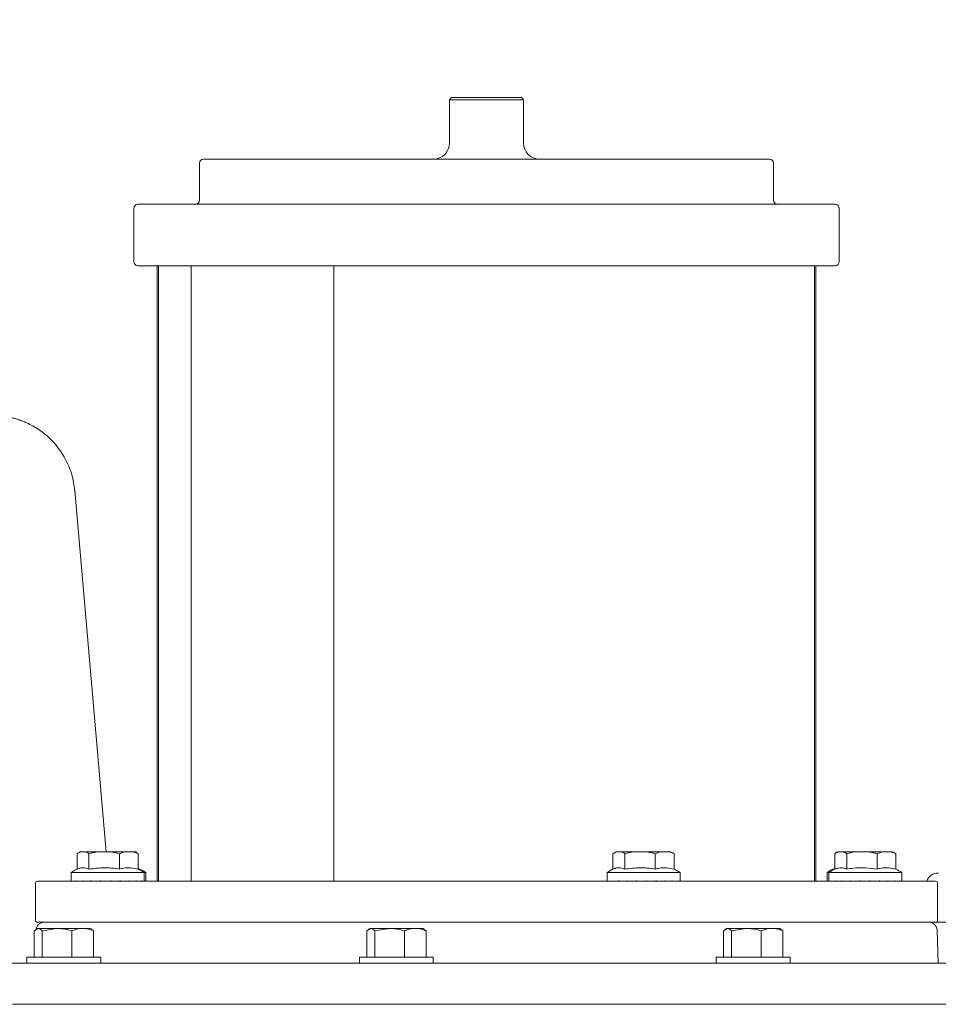
# Model space of a CAD drawing. Units: millimetres. Extents: x 609 to 2394, y 44 to 2004.
# Drawn here: x 1494 to 1718, y 1451 to 1691 of the extents above; entities that cross this region are included whole.
import ezdxf

# ---------------------------------------------------------------- set-up
doc = ezdxf.new("R2010")
doc.units = ezdxf.units.MM
doc.header["$LTSCALE"] = 10
doc.layers.add('MAßLINIE_MAßZEICHNUNGEN', color=7, linetype='Continuous')
doc.styles.add('SLDTEXTSTYLE0', font='TXT', dxfattribs={"width": 0.7})
doc.dimstyles.new('SLDDIMSTYLE0', dxfattribs={"dimtxt": 52.916667, "dimasz": 35, "dimexe": 0, "dimexo": 0.0625, "dimgap": 13.229167, "dimtad": 0, "dimdec": 0, "dimrnd": 1e-09, "dimzin": 12, "dimdsep": 46, "dimtxsty": 'SLDTEXTSTYLE0', "dimsah": 1, "dimcen": 0.09, "dimadec": 0, "dimazin": 3, "dimtfac": 1, "dimtdec": 0, "dimtmove": 0, "dimatfit": 0, "dimfxl": 0, "dimfrac": 2, "dimtolj": 1, "dimtzin": 12, "dimarcsym": 0})

# ---------------------------------------------------------------- blocks, each defined once
blk = doc.blocks.new('_D_6')
at = {"layer": 'MAßLINIE_MAßZEICHNUNGEN', "color": 7}
for p, q in [((1320.36, 1670.98), (1320.36, 1809.75)), ((1395.36, 1670.98), (1395.36, 1809.75)), ((1320.36, 1799.75), (1260.36, 1799.75)), ((1395.36, 1799.75), (1464.75, 1799.75))]:
    blk.add_line(p, q, dxfattribs=at)
for points in [[(1320.36, 1799.75), (1285.36, 1814.75), (1285.36, 1784.75)], [(1395.36, 1799.75), (1430.36, 1784.75), (1430.36, 1814.75)]]:
    blk.add_solid(points, dxfattribs=at)
at = {"layer": 'MAßLINIE_MAßZEICHNUNGEN', "color": 7, "char_height": 52.917, "attachment_point": 1, "style": 'SLDTEXTSTYLE0'}
for s, insert in [('DN 70', (1464.75, 1867.96)), ('OD', (1466.66, 1788.2)), ('75', (1566.42, 1788.2))]:
    blk.add_mtext(s, dxfattribs=dict(at, insert=insert))

msp = doc.modelspace()

# ---------------------------------------------------------------- linework, layer by layer
at = {"color": 7, "linetype": 'Continuous', "lineweight": 18}
for p, q in [((1599.36, 1671.98), (1598.86, 1671.48)), ((1598.86, 1671.48), (1598.86, 1660.98)), ((1604.42, 1671.48), (1598.86, 1671.48)), ((1599.36, 1671.98), (1604.61, 1671.98)), ((1616.86, 1671.48), (1604.42, 1671.48)), ((1604.61, 1671.98), (1616.36, 1671.98)), ((1616.86, 1671.48), (1616.36, 1671.98)), ((1616.86, 1660.98), (1616.86, 1671.48)), ((1538.86, 1656.98), (1671.61, 1656.98)), ((1671.61, 1656.98), (1676.86, 1656.98)), ((1537.86, 1655.98), (1537.86, 1646.98)), ((1677.86, 1646.98), (1677.86, 1655.98)), ((1521.86, 1644.98), (1521.86, 1631.98)), ((1522.86, 1645.98), (1686.4, 1645.98)), ((1686.4, 1645.98), (1692.86, 1645.98)), ((1693.86, 1631.98), (1693.86, 1644.98)), ((1571.92, 1630.98), (1522.86, 1630.98)), ((1527.54, 1630.98), (1527.54, 1480.98)), ((1527.87, 1630.98), (1527.87, 1480.98)), ((1535.86, 1630.98), (1535.86, 1480.98)), ((1570.64, 1630.98), (1570.64, 1480.98)), ((1571.92, 1630.98), (1578.83, 1630.98)), ((1684.89, 1630.98), (1578.83, 1630.98)), ((1684.89, 1630.98), (1687.85, 1630.98)), ((1687.85, 1480.98), (1687.85, 1630.98)), ((1692.86, 1630.98), (1687.85, 1630.98)), ((1688.18, 1480.98), (1688.18, 1630.98)), ((1515.15, 1488.18), (1507.45, 1576.22)), ((1508.87, 1488.18), (1508.43, 1487.93)), ((1509.03, 1488.18), (1508.87, 1488.18)), ((1509.03, 1488.18), (1509.93, 1488.18)), ((1513.47, 1488.18), (1509.93, 1488.18)), ((1513.47, 1488.18), (1515.8, 1488.18)), ((1519.92, 1488.18), (1515.8, 1488.18)), ((1519.92, 1488.18), (1521.35, 1488.18)), ((1522.09, 1488.18), (1521.35, 1488.18)), ((1522.53, 1487.93), (1522.09, 1488.18)), ((1522.5, 1488.18), (1522.09, 1488.18)), ((1639.54, 1488.18), (1639.09, 1487.93)), ((1639.69, 1488.18), (1639.54, 1488.18)), ((1639.69, 1488.18), (1640.59, 1488.18)), ((1644.13, 1488.18), (1640.59, 1488.18)), ((1644.13, 1488.18), (1646.46, 1488.18)), ((1650.59, 1488.18), (1646.46, 1488.18)), ((1650.59, 1488.18), (1652.02, 1488.18)), ((1652.75, 1488.18), (1652.02, 1488.18)), ((1653.2, 1487.93), (1652.75, 1488.18)), ((1693.64, 1488.18), (1693.21, 1487.94)), ((1693.79, 1488.18), (1693.64, 1488.18)), ((1693.79, 1488.18), (1694.69, 1488.18)), ((1698.23, 1488.18), (1694.69, 1488.18)), ((1698.23, 1488.18), (1700.56, 1488.18)), ((1704.68, 1488.18), (1700.56, 1488.18)), ((1704.68, 1488.18), (1706.12, 1488.18)), ((1706.85, 1488.18), (1706.12, 1488.18)), ((1707.28, 1487.94), (1706.85, 1488.18)), ((1508.04, 1487.68), (1508.04, 1483.93)), ((1510.91, 1487.68), (1510.91, 1483.9)), ((1518.35, 1487.68), (1518.35, 1483.9)), ((1522.52, 1487.9), (1522.92, 1487.68)), ((1522.92, 1487.68), (1522.92, 1483.9)), ((1638.7, 1487.68), (1638.7, 1483.93)), ((1641.58, 1487.68), (1641.58, 1483.9)), ((1649.02, 1487.68), (1649.02, 1483.9)), ((1653.18, 1487.9), (1653.59, 1487.68)), ((1653.59, 1487.68), (1653.59, 1483.9)), ((1692.8, 1487.68), (1692.8, 1483.93)), ((1695.68, 1487.68), (1695.68, 1483.9)), ((1703.12, 1487.68), (1703.12, 1483.9)), ((1707.26, 1487.93), (1707.68, 1487.68)), ((1707.68, 1487.68), (1707.68, 1483.9)), ((1498.36, 1480.98), (1717.36, 1480.98)), ((1506.58, 1483.08), (1506.58, 1481.02)), ((1506.58, 1483.08), (1514.32, 1483.08)), ((1506.58, 1480.98), (1506.58, 1481.08)), ((1506.58, 1481.08), (1506.58, 1481.08)), ((1506.95, 1481.08), (1506.92, 1481.08)), ((1506.95, 1480.98), (1506.95, 1481.08)), ((1507.96, 1481.08), (1507.9, 1481.08)), ((1507.96, 1480.98), (1507.96, 1481.08)), ((1509.52, 1481.08), (1509.44, 1481.08)), ((1509.52, 1480.98), (1509.52, 1481.08)), ((1511.52, 1481.08), (1511.43, 1481.08)), ((1511.52, 1480.98), (1511.52, 1481.08)), ((1513.82, 1481.08), (1513.72, 1481.08)), ((1513.82, 1480.98), (1513.82, 1481.08)), ((1514.32, 1483.08), (1524.38, 1483.08)), ((1516.24, 1481.08), (1516.14, 1481.08)), ((1516.24, 1480.98), (1516.24, 1481.08)), ((1518.6, 1481.08), (1518.51, 1481.08)), ((1518.6, 1480.98), (1518.6, 1481.08)), ((1520.74, 1481.08), (1520.66, 1481.08)), ((1520.74, 1480.98), (1520.74, 1481.08)), ((1522.48, 1481.08), (1522.42, 1481.08)), ((1522.48, 1480.98), (1522.48, 1481.08)), ((1523.7, 1481.08), (1523.66, 1481.08)), ((1523.7, 1480.98), (1523.7, 1481.08)), ((1524.32, 1481.08), (1524.3, 1481.08)), ((1524.32, 1480.98), (1524.32, 1481.08)), ((1524.38, 1480.98), (1524.38, 1483.08)), ((1524.38, 1483.08), (1524.81, 1483.08)), ((1524.69, 1481.08), (1524.67, 1481.08)), ((1524.69, 1480.98), (1524.69, 1481.08)), ((1524.81, 1480.98), (1524.81, 1483.08)), ((1637.25, 1483.08), (1637.25, 1481.02)), ((1637.25, 1483.08), (1644.99, 1483.08)), ((1637.25, 1480.98), (1637.25, 1481.08)), ((1637.25, 1481.08), (1637.25, 1481.08)), ((1637.62, 1481.08), (1637.59, 1481.08)), ((1637.62, 1480.98), (1637.62, 1481.08)), ((1638.62, 1481.08), (1638.57, 1481.08)), ((1638.62, 1480.98), (1638.62, 1481.08)), ((1640.18, 1481.08), (1640.11, 1481.08)), ((1640.18, 1480.98), (1640.18, 1481.08)), ((1642.19, 1481.08), (1642.1, 1481.08)), ((1642.19, 1480.98), (1642.19, 1481.08)), ((1644.49, 1481.08), (1644.39, 1481.08)), ((1644.49, 1480.98), (1644.49, 1481.08)), ((1644.99, 1483.08), (1655.05, 1483.08)), ((1646.91, 1481.08), (1646.8, 1481.08)), ((1646.91, 1480.98), (1646.91, 1481.08)), ((1649.27, 1481.08), (1649.18, 1481.08)), ((1649.27, 1480.98), (1649.27, 1481.08)), ((1651.4, 1481.08), (1651.32, 1481.08)), ((1651.4, 1480.98), (1651.4, 1481.08)), ((1653.15, 1481.08), (1653.08, 1481.08)), ((1653.15, 1480.98), (1653.15, 1481.08)), ((1654.37, 1481.08), (1654.33, 1481.08)), ((1654.37, 1480.98), (1654.37, 1481.08)), ((1654.98, 1481.08), (1654.97, 1481.08)), ((1654.98, 1480.98), (1654.98, 1481.08)), ((1655.05, 1480.98), (1655.05, 1483.08)), ((1690.92, 1483.08), (1690.92, 1480.98)), ((1690.92, 1483.08), (1691.34, 1483.08)), ((1691.18, 1481.08), (1691.16, 1481.08)), ((1691.18, 1480.98), (1691.18, 1481.08)), ((1691.34, 1483.08), (1691.34, 1480.98)), ((1691.34, 1483.08), (1692.02, 1483.08)), ((1691.36, 1481.08), (1691.35, 1481.08)), ((1691.36, 1480.98), (1691.36, 1481.08)), ((1691.84, 1481.08), (1691.81, 1481.08)), ((1691.84, 1480.98), (1691.84, 1481.08)), ((1692.02, 1483.08), (1709.14, 1483.08)), ((1692.94, 1481.08), (1692.89, 1481.08)), ((1692.94, 1480.98), (1692.94, 1481.08)), ((1694.59, 1481.08), (1694.51, 1481.08)), ((1694.59, 1480.98), (1694.59, 1481.08)), ((1696.65, 1481.08), (1696.56, 1481.08)), ((1696.65, 1480.98), (1696.65, 1481.08)), ((1698.98, 1481.08), (1698.88, 1481.08)), ((1698.98, 1480.98), (1698.98, 1481.08)), ((1701.41, 1481.08), (1701.31, 1481.08)), ((1701.41, 1480.98), (1701.41, 1481.08)), ((1703.74, 1481.08), (1703.65, 1481.08)), ((1703.74, 1480.98), (1703.74, 1481.08)), ((1705.82, 1481.08), (1705.74, 1481.08)), ((1705.82, 1480.98), (1705.82, 1481.08)), ((1707.49, 1481.08), (1707.43, 1481.08)), ((1707.49, 1480.98), (1707.49, 1481.08)), ((1708.61, 1481.08), (1708.58, 1481.08)), ((1708.61, 1480.98), (1708.61, 1481.08)), ((1709.12, 1481.08), (1709.11, 1481.08)), ((1709.12, 1480.98), (1709.12, 1481.08)), ((1709.14, 1480.98), (1709.14, 1483.08)), ((1497.86, 1480.48), (1497.86, 1471.48)), ((1717.86, 1471.48), (1717.86, 1480.48)), ((1497.55, 1468.89), (1498.53, 1469.48)), ((1497.55, 1468.89), (1497.55, 1462.48)), ((1498.3, 1469.48), (1498.01, 1469.31)), ((1498.3, 1469.48), (1498.53, 1469.48)), ((1717.36, 1470.98), (1498.36, 1470.98)), ((1498.53, 1469.48), (1503.13, 1469.48)), ((1499.51, 1468.89), (1503.13, 1469.48)), ((1499.51, 1468.89), (1499.51, 1462.48)), ((1503.13, 1469.48), (1509.41, 1469.48)), ((1506.76, 1468.89), (1506.76, 1462.48)), ((1509.41, 1469.48), (1511.3, 1469.48)), ((1511.59, 1469.31), (1511.3, 1469.48)), ((1512.06, 1468.89), (1511.54, 1469.2)), ((1512.06, 1468.89), (1512.06, 1462.48)), ((1578.64, 1468.89), (1579.62, 1469.48)), ((1578.64, 1468.89), (1578.64, 1462.48)), ((1579.39, 1469.48), (1579.1, 1469.31)), ((1579.39, 1469.48), (1579.62, 1469.48)), ((1579.62, 1469.48), (1584.22, 1469.48)), ((1580.6, 1468.89), (1584.22, 1469.48)), ((1580.6, 1468.89), (1580.6, 1462.48)), ((1584.22, 1469.48), (1590.5, 1469.48)), ((1587.85, 1468.89), (1587.85, 1462.48)), ((1590.5, 1469.48), (1592.39, 1469.48)), ((1592.69, 1469.31), (1592.39, 1469.48)), ((1593.15, 1468.89), (1592.63, 1469.2)), ((1593.15, 1468.89), (1593.15, 1462.48)), ((1665.62, 1468.89), (1666.6, 1469.48)), ((1665.62, 1468.89), (1665.62, 1462.48)), ((1666.37, 1469.48), (1666.08, 1469.31)), ((1666.37, 1469.48), (1666.6, 1469.48)), ((1666.6, 1469.48), (1671.2, 1469.48)), ((1667.58, 1468.89), (1671.2, 1469.48)), ((1667.58, 1468.89), (1667.58, 1462.48)), ((1671.2, 1469.48), (1677.48, 1469.48)), ((1674.83, 1468.89), (1674.83, 1462.48)), ((1677.48, 1469.48), (1679.37, 1469.48)), ((1679.66, 1469.31), (1679.37, 1469.48)), ((1680.13, 1468.89), (1679.61, 1469.2)), ((1680.13, 1468.89), (1680.13, 1462.48)), ((1718.01, 1460.98), (1717.73, 1469.04)), ((1495.8, 1462.48), (1495.8, 1460.98)), ((1495.8, 1462.48), (1498.45, 1462.48)), ((1498.45, 1462.48), (1513.8, 1462.48)), ((1513.8, 1460.98), (1513.8, 1462.48)), ((1576.89, 1462.48), (1576.89, 1460.98)), ((1576.89, 1462.48), (1594.89, 1462.48)), ((1594.89, 1460.98), (1594.89, 1462.48)), ((1663.87, 1462.48), (1663.87, 1460.98)), ((1663.87, 1462.48), (1666.52, 1462.48)), ((1666.52, 1462.48), (1681.87, 1462.48)), ((1681.87, 1460.98), (1681.87, 1462.48)), ((1471.99, 1460.98), (1734.43, 1460.98)), ((1492.26, 1450.98), (1517.53, 1450.98)), ((1517.53, 1450.98), (1530.34, 1450.98)), ((1530.34, 1450.98), (1737.72, 1450.98))]:
    msp.add_line(p, q, dxfattribs=at)
for centre, radius, start, end in [((1594.86, 1660.98), 4, 270, 0), ((1620.86, 1660.98), 4, 180, 270), ((1538.86, 1655.98), 1, 90, 180), ((1676.86, 1655.98), 1, 0, 90), ((1536.86, 1646.98), 1, 270, 0), ((1678.86, 1646.98), 1, 180, 270), ((1522.86, 1644.98), 1, 90, 180), ((1692.86, 1644.98), 1, 0, 90), ((1522.86, 1631.98), 1, 180, 270), ((1692.86, 1631.98), 1, 270, 0), ((1510.84, 1477.46), 7.05, 109.9421, 127.1694), ((1520.55, 1477.46), 7.05, 52.8306, 71.2903), ((1520.12, 1477.46), 7.05, 52.8306, 67.5852), ((1641.51, 1477.46), 7.05, 109.9421, 127.1694), ((1650.79, 1477.46), 7.05, 52.8306, 66.5887), ((1695.18, 1477.46), 7.05, 109.6817, 127.1694), ((1695.6, 1477.46), 7.05, 110.0339, 127.1694), ((1704.88, 1477.46), 7.05, 52.8306, 66.5887), ((1498.36, 1480.48), 0.5, 90, 180), ((1718.04, 1479.98), 3, 90, 160.5288), ((1717.36, 1480.48), 0.5, 0, 90), ((1498.36, 1471.48), 0.5, 180, 270), ((1717.36, 1471.48), 0.5, 270, 0), ((1499.99, 1468.98), 2, 90, 170.3028), ((1715.73, 1468.98), 2, 2, 90)]:
    msp.add_arc(centre, radius, start, end, dxfattribs=at)
for centre, major_axis, ratio, start_param, end_param in [((1515.48, 1481.08), (6.31, 6.31), 0.994157, 2.353265, 2.364501), ((1515.48, 1481.08), (7.11, 7.11), 0.753719, 2.216674, 2.22791), ((1515.48, 1481.08), (7.77, 7.77), 0.558422, 2.080083, 2.091319), ((1515.48, 1481.08), (8.29, 8.29), 0.390967, 1.943492, 1.954728), ((1515.48, 1481.08), (8.65, 8.65), 0.240592, 1.806901, 1.818137), ((1515.48, 1481.08), (8.86, 8.86), 0.099843, 1.67031, 1.681546), ((1515.48, 1481.08), (8.89, 8.89), 0.037095, 4.73823, 4.749467), ((1515.48, 1481.08), (8.77, 8.77), 0.175436, 4.874821, 4.886058), ((1515.48, 1481.08), (8.48, 8.48), 0.320614, 5.011412, 5.022649), ((1515.48, 1481.08), (8.03, 8.03), 0.479177, 5.148003, 5.15924), ((1515.48, 1481.08), (7.43, 7.43), 0.660098, 5.284594, 5.295831), ((1515.48, 1481.08), (6.69, 6.69), 0.877125, 5.421185, 5.432422), ((1515.91, 1481.08), (6.82, 6.82), 0.837664, 5.398441, 5.409678), ((1646.15, 1481.08), (6.31, 6.31), 0.994157, 2.353265, 2.364501), ((1646.15, 1481.08), (7.11, 7.11), 0.753719, 2.216674, 2.22791), ((1646.15, 1481.08), (7.77, 7.77), 0.558422, 2.080083, 2.091319), ((1646.15, 1481.08), (8.29, 8.29), 0.390967, 1.943492, 1.954728), ((1646.15, 1481.08), (8.65, 8.65), 0.240592, 1.806901, 1.818137), ((1646.15, 1481.08), (8.86, 8.86), 0.099843, 1.67031, 1.681546), ((1646.15, 1481.08), (8.89, 8.89), 0.037095, 4.73823, 4.749467), ((1646.15, 1481.08), (8.77, 8.77), 0.175436, 4.874821, 4.886058), ((1646.15, 1481.08), (8.48, 8.48), 0.320614, 5.011412, 5.022649), ((1646.15, 1481.08), (8.03, 8.03), 0.479177, 5.148003, 5.15924), ((1646.15, 1481.08), (7.43, 7.43), 0.660098, 5.284594, 5.295831), ((1646.15, 1481.08), (6.69, 6.69), 0.877125, 5.421185, 5.432422), ((1699.82, 1481.08), (6.98, 6.98), 0.790013, 2.239418, 2.250654), ((1700.24, 1481.08), (6.45, 6.45), 0.949887, 2.330499, 2.341736), ((1700.24, 1481.08), (7.23, 7.23), 0.718618, 2.193908, 2.205145), ((1700.24, 1481.08), (7.87, 7.87), 0.528928, 2.057317, 2.068554), ((1700.24, 1481.08), (8.36, 8.36), 0.364949, 1.920727, 1.931963), ((1700.24, 1481.08), (8.7, 8.7), 0.216636, 1.784136, 1.795372), ((1700.24, 1481.08), (8.87, 8.87), 0.076899, 1.647545, 1.658781), ((1700.24, 1481.08), (8.88, 8.88), 0.059914, 4.760996, 4.772232), ((1700.24, 1481.08), (8.73, 8.73), 0.199, 4.897587, 4.908823), ((1700.24, 1481.08), (8.41, 8.41), 0.345908, 5.034178, 5.045414), ((1700.24, 1481.08), (7.94, 7.94), 0.507483, 5.170769, 5.182005), ((1700.24, 1481.08), (7.31, 7.31), 0.693288, 5.30736, 5.318596), ((1700.24, 1481.08), (6.56, 6.56), 0.918233, 5.44395, 5.455187)]:
    msp.add_ellipse(centre, major_axis=major_axis, ratio=ratio, start_param=start_param, end_param=end_param, dxfattribs=at)
for points, knots in [([(1507.43, 1576.22), (1507.36, 1576.86), (1507.22, 1578.27), (1506.68, 1580.37), (1505.91, 1582.46), (1504.93, 1584.4), (1503.8, 1586.17), (1502.53, 1587.75), (1501.17, 1589.14), (1499.75, 1590.34), (1498.31, 1591.34), (1496.89, 1592.17), (1495.54, 1592.81), (1494.3, 1593.3), (1493.23, 1593.65), (1492.37, 1593.88), (1491.79, 1594.01), (1491.45, 1594.08), (1491.32, 1594.11), (1491.26, 1594.12), (1491.21, 1594.13), (1491.12, 1594.15), (1491.07, 1594.16), (1490.94, 1594.18), (1490.94, 1594.18)], [0, 0, 0, 0, 0.071589, 0.156375, 0.238736, 0.318656, 0.396051, 0.47077, 0.542582, 0.611164, 0.676076, 0.736724, 0.792324, 0.841852, 0.884023, 0.917345, 0.940139, 0.950616, 0.95469, 0.957736, 0.961873, 0.97037, 0.998701, 1, 1, 1, 1]), ([(1509.03, 1488.18), (1508.96, 1488.16), (1508.62, 1488.06), (1508.3, 1487.85), (1508.04, 1487.68)], [0, 0, 0, 0, 0.203844, 1, 1, 1, 1]), ([(1510.91, 1487.68), (1510.8, 1487.75), (1510.48, 1487.98), (1510.14, 1488.1), (1509.93, 1488.18)], [0, 0, 0, 0, 0.3482506, 1, 1, 1, 1]), ([(1513.47, 1488.18), (1513.08, 1488.13), (1512.22, 1488.02), (1511.38, 1487.8), (1510.91, 1487.68)], [0, 0, 0, 0, 0.44412, 1, 1, 1, 1]), ([(1518.35, 1487.68), (1517.87, 1487.8), (1517.03, 1488.02), (1516.17, 1488.13), (1515.8, 1488.18)], [0, 0, 0, 0, 0.569828, 1, 1, 1, 1]), ([(1519.92, 1488.18), (1519.81, 1488.16), (1519.28, 1488.06), (1518.77, 1487.85), (1518.35, 1487.68)], [0, 0, 0, 0, 0.2038432, 1, 1, 1, 1]), ([(1522.92, 1487.68), (1522.74, 1487.75), (1522.23, 1487.98), (1521.7, 1488.1), (1521.35, 1488.18)], [0, 0, 0, 0, 0.34825, 1, 1, 1, 1]), ([(1639.69, 1488.18), (1639.62, 1488.16), (1639.29, 1488.06), (1638.96, 1487.85), (1638.7, 1487.68)], [0, 0, 0, 0, 0.203843, 1, 1, 1, 1]), ([(1641.58, 1487.68), (1641.46, 1487.75), (1641.14, 1487.98), (1640.81, 1488.1), (1640.59, 1488.18)], [0, 0, 0, 0, 0.348252, 1, 1, 1, 1]), ([(1644.13, 1488.18), (1643.75, 1488.13), (1642.89, 1488.02), (1642.05, 1487.8), (1641.58, 1487.68)], [0, 0, 0, 0, 0.44412, 1, 1, 1, 1]), ([(1649.02, 1487.68), (1648.54, 1487.8), (1647.7, 1488.02), (1646.84, 1488.13), (1646.46, 1488.18)], [0, 0, 0, 0, 0.569827, 1, 1, 1, 1]), ([(1650.59, 1488.18), (1650.48, 1488.16), (1649.95, 1488.06), (1649.43, 1487.85), (1649.02, 1487.68)], [0, 0, 0, 0, 0.2038432, 1, 1, 1, 1]), ([(1653.59, 1487.68), (1653.41, 1487.75), (1652.89, 1487.98), (1652.36, 1488.1), (1652.02, 1488.18)], [0, 0, 0, 0, 0.348254, 1, 1, 1, 1]), ([(1693.79, 1488.18), (1693.64, 1488.13), (1693.31, 1488.02), (1692.98, 1487.8), (1692.8, 1487.68)], [0, 0, 0, 0, 0.444121, 1, 1, 1, 1]), ([(1693.22, 1488.18), (1693.2, 1488.16), (1693.17, 1488.14), (1693.14, 1488.08), (1693.14, 1488.07)], [0, 0, 0, 0, 0.726937, 1, 1, 1, 1]), ([(1695.68, 1487.68), (1695.49, 1487.8), (1695.16, 1488.02), (1694.83, 1488.13), (1694.69, 1488.18)], [0, 0, 0, 0, 0.56983, 1, 1, 1, 1]), ([(1698.23, 1488.18), (1698.05, 1488.16), (1697.19, 1488.06), (1696.35, 1487.85), (1695.68, 1487.68)], [0, 0, 0, 0, 0.203844, 1, 1, 1, 1]), ([(1703.12, 1487.68), (1702.82, 1487.75), (1701.98, 1487.98), (1701.12, 1488.1), (1700.56, 1488.18)], [0, 0, 0, 0, 0.3482528, 1, 1, 1, 1]), ([(1704.68, 1488.18), (1704.58, 1488.16), (1704.05, 1488.06), (1703.53, 1487.85), (1703.12, 1487.68)], [0, 0, 0, 0, 0.203844, 1, 1, 1, 1]), ([(1707.68, 1487.68), (1707.51, 1487.75), (1706.99, 1487.98), (1706.46, 1488.1), (1706.12, 1488.18)], [0, 0, 0, 0, 0.348254, 1, 1, 1, 1]), ([(1510.91, 1483.9), (1510.55, 1484.04), (1509.8, 1484.32), (1508.97, 1484.29), (1508.52, 1484.1), (1508.44, 1484.07)], [0, 0, 0, 0, 0.448054, 0.9077983, 1, 1, 1, 1]), ([(1518.35, 1483.9), (1517.7, 1484.01), (1516.47, 1484.22), (1513.97, 1484.31), (1512.15, 1484.07), (1510.91, 1483.9)], [0, 0, 0, 0, 0.266969, 0.500349, 1, 1, 1, 1]), ([(1522.92, 1483.9), (1522.34, 1484.04), (1521.16, 1484.33), (1519.61, 1484.26), (1518.69, 1484), (1518.35, 1483.9)], [0, 0, 0, 0, 0.384643, 0.779324, 1, 1, 1, 1]), ([(1641.58, 1483.9), (1641.21, 1484.04), (1640.47, 1484.32), (1639.63, 1484.29), (1639.18, 1484.1), (1639.11, 1484.07)], [0, 0, 0, 0, 0.448053, 0.907798, 1, 1, 1, 1]), ([(1649.02, 1483.9), (1648.36, 1484.01), (1647.13, 1484.22), (1644.63, 1484.31), (1642.82, 1484.07), (1641.58, 1483.9)], [0, 0, 0, 0, 0.266969, 0.500348, 1, 1, 1, 1]), ([(1653.59, 1483.9), (1653, 1484.04), (1651.82, 1484.33), (1650.28, 1484.26), (1649.35, 1484), (1649.02, 1483.9)], [0, 0, 0, 0, 0.3846426, 0.7793231, 1, 1, 1, 1]), ([(1695.68, 1483.9), (1695.42, 1484.01), (1694.95, 1484.22), (1694.12, 1484.31), (1693.55, 1484.12), (1693.21, 1484)], [0, 0, 0, 0, 0.310815, 0.582523, 1, 1, 1, 1]), ([(1703.12, 1483.9), (1702.17, 1484.04), (1700.24, 1484.33), (1697.73, 1484.26), (1696.22, 1484), (1695.68, 1483.9)], [0, 0, 0, 0, 0.384643, 0.779324, 1, 1, 1, 1]), ([(1707.68, 1483.9), (1707.1, 1484.04), (1705.92, 1484.33), (1704.38, 1484.26), (1703.45, 1484), (1703.12, 1483.9)], [0, 0, 0, 0, 0.384643, 0.7793245, 1, 1, 1, 1]), ([(1498.53, 1469.48), (1498.55, 1469.47), (1498.88, 1469.47), (1499.2, 1469.17), (1499.51, 1468.89)], [0, 0, 0, 0, 0.070219, 1, 1, 1, 1]), ([(1503.13, 1469.48), (1503.22, 1469.47), (1504.44, 1469.47), (1505.64, 1469.17), (1506.76, 1468.89)], [0, 0, 0, 0, 0.070215, 1, 1, 1, 1]), ([(1506.76, 1468.89), (1507.4, 1469.12), (1508.27, 1469.43), (1509.17, 1469.47), (1509.41, 1469.48)], [0, 0, 0, 0, 0.731365, 1, 1, 1, 1]), ([(1509.41, 1469.48), (1510.07, 1469.41), (1510.97, 1469.32), (1511.83, 1468.98), (1512.06, 1468.89)], [0, 0, 0, 0, 0.74245, 1, 1, 1, 1]), ([(1579.62, 1469.48), (1579.64, 1469.47), (1579.97, 1469.47), (1580.3, 1469.17), (1580.6, 1468.89)], [0, 0, 0, 0, 0.070218, 1, 1, 1, 1]), ([(1584.22, 1469.48), (1584.31, 1469.47), (1585.53, 1469.47), (1586.74, 1469.17), (1587.85, 1468.89)], [0, 0, 0, 0, 0.070215, 1, 1, 1, 1]), ([(1587.85, 1468.89), (1588.07, 1468.98), (1588.94, 1469.32), (1589.83, 1469.41), (1590.5, 1469.48)], [0, 0, 0, 0, 0.2575492, 1, 1, 1, 1]), ([(1590.5, 1469.48), (1590.74, 1469.47), (1591.64, 1469.43), (1592.51, 1469.12), (1593.15, 1468.89)], [0, 0, 0, 0, 0.2686347, 1, 1, 1, 1]), ([(1666.6, 1469.48), (1666.62, 1469.47), (1666.95, 1469.47), (1667.27, 1469.17), (1667.58, 1468.89)], [0, 0, 0, 0, 0.070218, 1, 1, 1, 1]), ([(1671.2, 1469.48), (1671.29, 1469.47), (1672.51, 1469.47), (1673.71, 1469.17), (1674.83, 1468.89)], [0, 0, 0, 0, 0.070215, 1, 1, 1, 1]), ([(1674.83, 1468.89), (1675.47, 1469.12), (1676.34, 1469.43), (1677.24, 1469.47), (1677.48, 1469.48)], [0, 0, 0, 0, 0.731365, 1, 1, 1, 1]), ([(1677.48, 1469.48), (1678.14, 1469.41), (1679.04, 1469.32), (1679.9, 1468.98), (1680.13, 1468.89)], [0, 0, 0, 0, 0.74245, 1, 1, 1, 1]), ([(1717.19, 1470.98), (1717.43, 1470.98), (1718.2, 1470.98), (1719.61, 1470.98), (1721.25, 1470.98), (1722.69, 1470.98), (1723.29, 1470.98), (1723.59, 1470.98)], [0, 0, 0, 0, 0.1023342, 0.3267842, 0.5512017, 0.7756007, 1, 1, 1, 1])]:
    msp.add_open_spline(points, degree=3, knots=knots, dxfattribs=at)

# ---------------------------------------------------------------- dimensions: what is measured, and where the dimension line sits
at = {"layer": 'MAßLINIE_MAßZEICHNUNGEN', "color": 7}
dim = msp.add_linear_dim(base=(1320.36, 1799.75), p1=(1395.36, 1660.98), p2=(1320.36, 1660.98), text='DN 70\\POD <>', dimstyle='SLDDIMSTYLE0', dxfattribs=at)
dim.commit()
dim.dimension.update_dxf_attribs({"geometry": '_D_6', "text_midpoint": (1552.9, 1799.75), "dimtype": 160})

doc.saveas('drawing.dxf')
